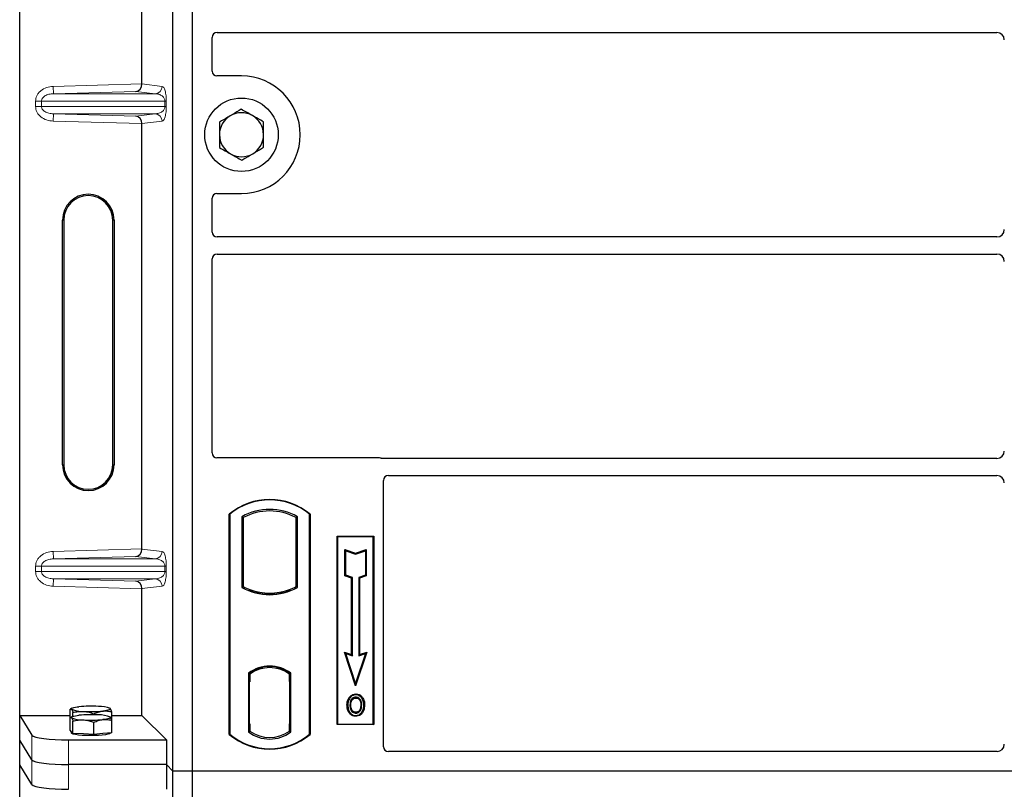
# Model space of a CAD drawing. Units: millimetres. Extents: x 0 to 420, y 0 to 297.
# Drawn here: x 52 to 66, y 104 to 115 of the extents above; entities that cross this region are included whole.
import ezdxf

# ---------------------------------------------------------------- set-up
doc = ezdxf.new("R2010")
doc.units = ezdxf.units.MM

msp = doc.modelspace()

# ---------------------------------------------------------------- linework, layer by layer
at = {"color": 7, "linetype": 'Continuous', "lineweight": 25}
for p, q in [((52.13604, 105.18087), (52.13604, 121.84098)), ((54.22206, 104.42263), (54.22206, 121.75597)), ((54.48873, 104.42263), (54.48873, 121.75597)), ((53.80044, 113.78148), (53.80044, 119.57369)), ((54.8219, 114.48097), (65.43911, 114.48097)), ((54.7554, 113.95532), (54.7554, 114.41486)), ((55.1554, 113.8893), (54.82141, 113.8893)), ((53.80044, 107.44815), (53.80044, 113.24036)), ((54.7554, 111.76374), (54.7554, 112.22328)), ((54.82141, 112.2893), (55.1554, 112.2893)), ((52.71858, 108.59426), (52.71858, 111.92759)), ((52.73604, 111.92759), (52.73604, 108.59426)), ((53.40271, 108.59426), (53.40271, 111.92759)), ((53.42018, 111.92759), (53.42018, 108.59426)), ((65.43911, 111.69763), (54.8219, 111.69763)), ((54.7554, 108.75532), (54.7554, 111.39819)), ((54.8219, 111.4643), (65.43911, 111.4643)), ((57.02271, 108.6893), (54.82141, 108.6893)), ((65.43911, 108.68097), (57.06991, 108.68097)), ((57.15523, 108.44763), (65.43911, 108.44763)), ((57.08873, 104.75532), (57.08873, 108.38152)), ((54.98873, 104.92263), (54.98873, 107.92263)), ((54.99455, 107.91991), (54.98873, 107.92263)), ((54.99455, 107.91991), (54.99455, 104.92536)), ((56.08291, 107.91991), (56.08873, 107.92263)), ((56.08291, 104.92536), (56.08291, 107.91991)), ((56.08873, 107.92263), (56.08873, 104.92263)), ((55.1583, 107.88759), (55.1583, 106.92434)), ((55.1583, 107.88759), (55.17925, 107.87517)), ((55.17925, 107.87517), (55.17925, 106.93676)), ((55.91915, 107.88759), (55.89821, 107.87517)), ((55.89821, 106.93676), (55.89821, 107.87517)), ((55.91915, 106.92434), (55.91915, 107.88759)), ((56.4554, 107.62263), (56.9554, 107.62263)), ((56.4554, 105.05597), (56.4554, 107.62263)), ((56.46304, 107.61499), (56.4554, 107.62263)), ((56.46304, 107.61499), (56.46304, 105.06361)), ((56.94775, 107.61499), (56.46304, 107.61499)), ((56.9554, 107.62263), (56.94775, 107.61499)), ((56.94775, 105.06361), (56.94775, 107.61499)), ((56.9554, 107.62263), (56.9554, 105.05597)), ((56.56272, 107.43873), (56.57433, 107.42262)), ((56.56272, 107.08092), (56.56272, 107.43873)), ((56.56272, 107.43873), (56.70767, 107.39042)), ((56.57433, 107.08929), (56.57433, 107.42262)), ((56.57433, 107.42262), (56.70767, 107.37818)), ((56.70767, 107.39042), (56.85261, 107.43873)), ((56.70767, 107.37818), (56.841, 107.42262)), ((56.70767, 107.39042), (56.70767, 107.37818)), ((56.85261, 107.43873), (56.841, 107.42262)), ((56.841, 107.42262), (56.841, 107.08929)), ((56.85261, 107.43873), (56.85261, 107.08092)), ((56.56272, 107.08092), (56.57433, 107.08929)), ((56.66433, 107.05929), (56.57433, 107.08929)), ((56.841, 107.08929), (56.751, 107.05929)), ((56.85261, 107.08092), (56.841, 107.08929)), ((56.65272, 107.05092), (56.56272, 107.08092)), ((56.65272, 107.05092), (56.66433, 107.05929)), ((56.65272, 106.00873), (56.65272, 107.05092)), ((56.66433, 105.99262), (56.66433, 107.05929)), ((56.751, 107.05929), (56.751, 105.99262)), ((56.76261, 107.05092), (56.751, 107.05929)), ((56.85261, 107.08092), (56.76261, 107.05092)), ((56.76261, 107.05092), (56.76261, 106.00873)), ((53.80044, 105.18087), (53.80044, 106.90703)), ((55.17925, 106.93676), (55.1583, 106.92434)), ((55.27092, 106.89518), (55.25521, 106.88438)), ((55.27092, 106.89518), (55.27092, 106.87842)), ((55.53873, 106.84641), (55.53873, 106.83078)), ((55.82225, 106.88438), (55.80654, 106.89518)), ((55.80654, 106.87842), (55.80654, 106.89518)), ((55.91915, 106.92434), (55.89821, 106.93676)), ((56.55597, 106.04098), (56.57433, 106.02262)), ((56.55597, 106.04098), (56.65272, 106.00873)), ((56.70767, 105.58591), (56.55597, 106.04098)), ((56.70767, 105.62262), (56.57433, 106.02262)), ((56.57433, 106.02262), (56.66433, 105.99262)), ((56.85936, 106.04098), (56.70767, 105.58591)), ((56.841, 106.02262), (56.70767, 105.62262)), ((56.751, 105.99262), (56.841, 106.02262)), ((56.76261, 106.00873), (56.85936, 106.04098)), ((56.841, 106.02262), (56.85936, 106.04098)), ((56.65272, 106.00873), (56.66433, 105.99262)), ((56.76261, 106.00873), (56.751, 105.99262)), ((55.24997, 105.75454), (55.24997, 104.95739)), ((55.24997, 105.75454), (55.25521, 105.75196)), ((55.27092, 105.76344), (55.27092, 105.74411)), ((55.53873, 105.84782), (55.53873, 105.83219)), ((55.80654, 105.74411), (55.80654, 105.76344)), ((55.82749, 105.75454), (55.82225, 105.75196)), ((55.82749, 104.95739), (55.82749, 105.75454)), ((55.27092, 105.6393), (55.26103, 105.6393)), ((55.26103, 105.6393), (55.26103, 105.06783)), ((55.26103, 105.63895), (55.27092, 105.6393)), ((55.27092, 105.74411), (55.27092, 105.6393)), ((55.80654, 105.64442), (55.80654, 105.74411)), ((55.80654, 105.64442), (55.80654, 105.06757)), ((55.81468, 105.74359), (55.80828, 105.74404)), ((55.80828, 105.74404), (55.81477, 105.74347)), ((55.81642, 105.06802), (55.81642, 105.64397)), ((56.70767, 105.58591), (56.70767, 105.62262)), ((56.63045, 105.41882), (56.621, 105.42557)), ((56.71123, 105.47341), (56.71122, 105.4618)), ((52.82088, 105.14691), (52.82088, 105.26289)), ((52.84673, 105.27912), (52.82721, 105.26829)), ((52.86111, 105.16899), (52.86111, 105.2204)), ((53.36574, 105.27816), (53.36402, 105.27912)), ((53.36976, 105.27493), (53.36579, 105.27524)), ((53.38987, 105.11412), (53.38987, 105.2301)), ((56.71155, 105.22437), (56.71161, 105.21275)), ((56.76876, 105.26348), (56.77938, 105.25878)), ((56.79128, 105.3207), (56.77966, 105.3207)), ((52.13604, 105.18087), (52.30317, 104.9124)), ((52.13604, 105.18087), (52.82088, 105.18087)), ((52.13604, 104.84426), (52.13604, 105.18087)), ((52.82088, 104.97905), (52.82088, 105.14691)), ((52.84673, 105.16314), (52.82721, 105.15231)), ((52.86111, 104.93656), (52.86111, 105.10443)), ((53.14561, 105.19079), (53.14561, 105.20401)), ((53.14561, 104.92016), (53.14561, 105.08803)), ((53.36574, 105.16219), (53.36402, 105.16314)), ((53.36976, 105.15895), (53.36579, 105.15926)), ((53.38987, 105.18087), (53.80044, 105.18087)), ((53.38987, 104.94626), (53.38987, 105.11412)), ((53.80044, 105.18087), (54.13305, 104.84825)), ((52.841, 104.9578), (52.82088, 104.97905)), ((52.83871, 104.96022), (52.83871, 104.94285)), ((52.86111, 104.93656), (52.841, 104.9578)), ((53.38987, 104.94626), (53.26774, 104.93321)), ((53.37204, 104.94285), (53.37204, 104.94435)), ((55.27092, 104.96783), (55.24997, 104.95739)), ((55.26277, 104.96783), (55.26277, 104.96783)), ((55.26277, 104.96783), (55.26917, 104.96783)), ((55.27092, 105.06783), (55.27092, 104.96783)), ((55.80654, 104.96783), (55.80654, 105.06757)), ((55.82749, 104.95739), (55.80654, 104.96783)), ((55.81477, 104.96852), (55.80828, 104.96795)), ((55.80828, 104.96795), (55.81468, 104.9684)), ((56.46304, 105.06361), (56.4554, 105.05597)), ((56.9554, 105.05597), (56.4554, 105.05597)), ((56.46304, 105.06361), (56.94775, 105.06361)), ((56.94775, 105.06361), (56.9554, 105.05597)), ((52.30317, 104.57579), (52.13604, 104.84426)), ((52.13604, 104.50765), (52.13604, 104.84426)), ((52.80127, 104.84825), (54.13305, 104.84825)), ((53.00336, 104.92836), (52.86111, 104.93656)), ((53.14561, 104.92016), (53.00336, 104.92836)), ((53.26774, 104.93321), (53.14561, 104.92016)), ((54.13305, 104.84825), (54.13305, 104.51164)), ((54.99455, 104.92536), (54.98873, 104.92263)), ((56.08291, 104.92536), (56.08873, 104.92263)), ((65.43956, 104.6893), (57.15475, 104.6893)), ((52.30317, 104.23918), (52.13604, 104.50765)), ((52.13604, 87.84753), (52.13604, 104.50765)), ((54.13305, 104.51164), (52.80127, 104.51164)), ((54.22206, 104.42263), (54.13305, 104.51164)), ((54.13305, 104.51164), (54.13305, 104.17503)), ((54.48873, 104.42263), (54.22206, 104.42263)), ((54.22206, 87.0893), (54.22206, 104.42263)), ((54.48873, 87.0893), (54.48873, 104.42263)), ((90.1554, 104.42263), (54.48873, 104.42263))]:
    msp.add_line(p, q, dxfattribs=at)
at = {"color": 8, "linetype": 'Continuous', "lineweight": 18}
for p, q in [((52.59236, 113.74757), (53.80044, 113.78148)), ((52.59517, 113.64763), (52.59236, 113.74757)), ((53.71632, 113.6791), (52.59517, 113.64763)), ((53.97936, 113.64763), (53.71632, 113.6791)), ((53.80044, 113.78049), (54.07558, 113.74757)), ((52.43269, 113.54769), (52.35229, 113.54769)), ((52.35229, 113.47416), (52.35229, 113.54769)), ((52.43269, 113.54769), (54.11327, 113.54769)), ((52.43269, 113.54769), (52.43269, 113.47416)), ((52.59517, 113.64763), (53.97936, 113.64763)), ((54.11327, 113.54769), (54.1319, 113.54769)), ((54.11327, 113.47416), (54.11327, 113.54769)), ((54.1319, 113.54769), (54.1319, 113.47416)), ((52.43269, 113.47416), (52.35229, 113.47416)), ((54.11327, 113.47416), (52.43269, 113.47416)), ((54.11327, 113.47416), (54.1319, 113.47416)), ((52.59517, 113.37422), (52.59236, 113.27428)), ((53.80044, 113.24036), (52.59236, 113.27428)), ((52.59517, 113.37422), (53.97936, 113.37422)), ((52.59517, 113.37422), (53.71632, 113.34274)), ((53.71632, 113.34274), (53.97936, 113.37422)), ((54.07558, 113.27428), (53.80044, 113.24135)), ((52.71858, 111.92759), (52.73604, 111.92759)), ((53.42018, 111.92759), (53.40271, 111.92759)), ((52.71858, 108.59426), (52.73604, 108.59426)), ((53.40271, 108.59426), (53.42018, 108.59426)), ((52.59236, 107.41423), (53.80044, 107.44815)), ((52.59517, 107.31429), (52.59236, 107.41423)), ((53.80044, 107.44716), (54.07558, 107.41423)), ((53.71632, 107.34577), (52.59517, 107.31429)), ((52.59517, 107.31429), (53.97936, 107.31429)), ((53.97936, 107.31429), (53.71632, 107.34577)), ((52.35229, 107.21435), (52.43269, 107.21435)), ((52.35229, 107.14082), (52.35229, 107.21435)), ((52.43269, 107.14082), (52.35229, 107.14082)), ((52.43269, 107.21435), (54.11327, 107.21435)), ((52.43269, 107.21435), (52.43269, 107.14082)), ((54.11327, 107.14082), (52.43269, 107.14082)), ((54.11327, 107.14082), (54.11327, 107.21435)), ((54.11327, 107.21435), (54.1319, 107.21435)), ((54.11327, 107.14082), (54.1319, 107.14082)), ((54.1319, 107.21435), (54.1319, 107.14082)), ((52.59517, 107.04089), (52.59236, 106.94095)), ((52.59517, 107.04089), (53.97936, 107.04089)), ((52.59517, 107.04089), (53.71632, 107.00941)), ((53.71632, 107.00941), (53.97936, 107.04089)), ((53.80044, 106.90703), (52.59236, 106.94095)), ((54.07558, 106.94095), (53.80044, 106.90802)), ((55.81642, 105.64356), (55.80654, 105.64442)), ((55.27092, 105.06783), (55.26103, 105.06817)), ((55.26917, 104.96783), (55.26265, 104.96806)), ((55.80654, 105.06757), (55.81642, 105.06843)), ((52.30317, 104.9124), (52.30317, 104.57579)), ((52.80127, 104.51164), (52.80127, 104.84825)), ((52.30317, 104.57579), (52.30317, 104.23918)), ((52.80127, 104.17503), (52.80127, 104.51164))]:
    msp.add_line(p, q, dxfattribs=at)
at = {"color": 7, "linetype": 'Continuous', "lineweight": 25, "flags": 128}
for points in [[(56.711, 105.41816), (56.711, 105.42397), (56.711, 105.42978)], [(56.79183, 105.41994), (56.7965, 105.42339), (56.80117, 105.42684)], [(52.841, 105.26523), (52.83871, 105.27008), (52.84099, 105.27492), (52.84779, 105.27968), (52.859, 105.28428), (52.87442, 105.28863), (52.8938, 105.29267), (52.91679, 105.29632), (52.94301, 105.29952)], [(53.36976, 105.27493), (53.37204, 105.27009), (53.36977, 105.26524), (53.36297, 105.26048), (53.35176, 105.25588), (53.33634, 105.25153), (53.31696, 105.24749), (53.29396, 105.24384), (53.26774, 105.24064)], [(56.60271, 105.32487), (56.5969, 105.32488), (56.5911, 105.32489)], [(56.64279, 105.32526), (56.63698, 105.32529), (56.63117, 105.32532)], [(56.81974, 105.32154), (56.82554, 105.32156), (56.83135, 105.32158)], [(52.841, 105.14925), (52.83871, 105.1541), (52.84099, 105.15894), (52.84779, 105.1637), (52.859, 105.1683), (52.87442, 105.17266), (52.8938, 105.17669), (52.91679, 105.18034), (52.94301, 105.18354)], [(53.36976, 105.15895), (53.37204, 105.15411), (53.36977, 105.14926), (53.36297, 105.1445), (53.35176, 105.13991), (53.33634, 105.13555), (53.31696, 105.13151), (53.29396, 105.12786), (53.26774, 105.12466)], [(56.71139, 105.18073), (56.71139, 105.17492), (56.71138, 105.16911)], [(53.37204, 104.94285), (53.37107, 104.93967), (53.35995, 104.9318), (53.33693, 104.92444), (53.30309, 104.91794), (53.26, 104.91261), (53.20968, 104.90869), (53.15448, 104.90637), (53.09699, 104.90575), (53.03989, 104.90687), (52.98585, 104.90967), (52.9374, 104.91402), (52.8968, 104.91972), (52.86596, 104.9265), (52.84631, 104.93405), (52.83878, 104.942), (52.83871, 104.94285)]]:
    msp.add_lwpolyline(points, dxfattribs=at)
at = {"color": 7, "linetype": 'Continuous', "lineweight": 25}
msp.add_circle((55.1554, 113.0893), 0.5, dxfattribs=at)
for centre, radius, start, end in [((55.1554, 113.0893), 0.8, 270, 90), ((55.1554, 113.0893), 0.3, 60.488684, 120.488684), ((55.1554, 113.0893), 0.3, 120.488684, 180.488684), ((55.1554, 113.0893), 0.3, 0.488684, 60.488684), ((55.1554, 113.0893), 0.3, 180.488684, 240.488684), ((55.1554, 113.0893), 0.3, 300.488684, 0.488684), ((55.1554, 113.0893), 0.3, 240.488684, 300.488684), ((53.06938, 111.92759), 0.3508, 0, 180), ((53.06938, 111.92759), 0.33333, 0, 180), ((53.06938, 108.59426), 0.3508, 180, 0), ((53.06938, 108.59426), 0.33333, 180, 0), ((55.53873, 107.26638), 0.85625, 50.033787, 129.966213), ((55.53873, 107.26638), 0.85043, 50.216531, 129.783469), ((55.53873, 107.20458), 0.78181, 60.883156, 119.116844), ((55.53873, 107.20458), 0.76087, 61.805997, 118.194003), ((55.53873, 107.60736), 0.78181, 240.883156, 299.116844), ((55.53873, 107.60736), 0.76087, 241.805997, 249.391414), ((55.53873, 107.60736), 0.77658, 248.586827, 291.413173), ((55.53896, 107.60736), 0.76095, 249.375074, 269.982543), ((55.53873, 107.60736), 0.76087, 249.391414, 290.608586), ((55.5385, 107.60736), 0.76095, 270.017457, 290.624926), ((55.53873, 107.60736), 0.76087, 290.608586, 298.194003), ((55.53873, 105.38062), 0.47244, 52.323164, 127.676836), ((55.53873, 105.38062), 0.4672, 52.637958, 127.362042), ((55.53887, 105.38062), 0.45157, 90.017457, 126.396327), ((55.53873, 105.38062), 0.45149, 53.617727, 126.382273), ((55.53859, 105.38062), 0.45157, 53.603673, 89.982543), ((52.98934, 105.62091), 0.38538, 247.360338, 272.084595), ((53.10671, 103.58424), 1.72307, 86.650044, 95.451403), ((53.10405, 106.95592), 1.72307, 266.650044, 275.451403), ((53.22141, 104.91925), 0.38538, 67.360338, 92.084595), ((52.98934, 105.50494), 0.38538, 247.360338, 272.084595), ((53.10671, 103.46827), 1.72307, 86.650044, 95.451403), ((53.10405, 106.83994), 1.72307, 266.650044, 275.451403), ((53.22141, 104.80327), 0.38538, 67.360338, 92.084595), ((55.53873, 105.33131), 0.47244, 232.323164, 307.676836), ((55.53873, 105.33131), 0.45149, 233.617727, 306.382273), ((55.53873, 105.57888), 0.85625, 230.033787, 309.966213), ((55.53873, 105.57888), 0.85043, 230.216531, 309.783469)]:
    msp.add_arc(centre, radius, start, end, dxfattribs=at)
at = {"color": 8, "linetype": 'Continuous', "lineweight": 18}
for centre, start, end in [((53.97576, 113.74738), 272.065167, 0.106664), ((53.97576, 113.27447), 359.893336, 87.934833), ((53.97576, 107.41405), 272.065167, 0.106664), ((53.97576, 106.94113), 359.893336, 87.934833)]:
    msp.add_arc(centre, 0.09982, start, end, dxfattribs=at)
at = {"color": 7, "linetype": 'Continuous', "lineweight": 25}
for centre, major_axis, ratio, start_param, end_param in [((54.82272, 114.41405), (-0.05737, 0.03571), 0.98657238, 5.27528186, 6.83394815), ((65.43835, 114.38058), (-0.07125, -0.07125), 0.99243251, 2.35999259, 3.92319272), ((54.82272, 113.95662), (0.04806, 0.04806), 0.98081485, 2.36587967, 3.91730564), ((53.71351, 113.77904), (0.00455, 0.09996), 0.86842401, 3.22627885, 4.76639585), ((53.81449, 113.78188), (0.00006, 0.10004), 0.14048324, 1.57482007, 1.58474603), ((53.71351, 113.2428), (-0.00455, 0.09996), 0.86842401, 4.65838211, 6.19849911), ((53.81449, 113.23997), (-0.00006, 0.10004), 0.14048324, 1.55684662, 1.56677258), ((54.82272, 112.22198), (0.04806, -0.04806), 0.98081485, 2.36587967, 3.91730564), ((65.43835, 111.79802), (-0.07125, 0.07125), 0.99243251, 2.35999259, 3.92319272), ((54.82272, 111.76455), (-0.05737, -0.03571), 0.98657238, 5.73242246, 7.29108876), ((54.82272, 111.39738), (-0.05737, 0.03571), 0.98657238, 5.27528186, 6.83394815), ((65.43835, 111.36392), (-0.07125, -0.07125), 0.99243251, 2.35999259, 3.92319272), ((54.82272, 108.75662), (0.04806, 0.04806), 0.98081485, 2.36587967, 3.91730564), ((65.43835, 108.78135), (-0.07125, 0.07125), 0.99243251, 2.35999259, 3.92319272), ((57.02141, 108.62198), (-0.04806, -0.04806), 0.98081485, 3.56853826, 3.91730564), ((57.15605, 108.38071), (-0.05737, 0.03571), 0.98657238, 5.27528186, 6.83394815), ((65.43835, 108.34725), (-0.07125, -0.07125), 0.99243251, 2.35999259, 3.92319272), ((53.71351, 107.44571), (0.00455, 0.09996), 0.86842401, 3.22627885, 4.76639585), ((53.81449, 107.44855), (0.00006, 0.10004), 0.14048324, 1.57482007, 1.58474603), ((53.71351, 106.90947), (-0.00455, 0.09996), 0.86842401, 4.65838211, 6.19849911), ((53.81449, 106.90663), (-0.00006, 0.10004), 0.14048324, 1.55684662, 1.56677258), ((55.80829, 105.64366), (-0.00001, 0.10038), 0.01745175, 6.28196263, 7.84637386), ((55.81467, 105.64321), (0.00001, 0.10038), 0.01745208, 4.7199776, 6.28196726), ((55.26277, 105.06789), (0, 0.10006), 0.01744443, 1.57140569, 3.1409833), ((55.26917, 105.06789), (0, 0.10006), 0.01744443, 3.14159247, 4.71177962), ((55.80829, 105.06833), (0.00001, 0.10038), 0.01745175, 1.57840335, 3.14281533), ((55.81467, 105.06878), (-0.00001, 0.10038), 0.01745208, 3.1428107, 4.70480036), ((52.80127, 104.91852), (0.5, 0), 0.14054083, 3.22885912, 4.71238898), ((57.15605, 104.75662), (0.04806, 0.04806), 0.98081485, 2.36587967, 3.91730564), ((65.43835, 104.79028), (-0.05357, 0.08605), 0.98657238, 2.59082981, 4.1494961), ((52.80127, 104.58191), (0.5, 0), 0.14054083, 3.22885912, 4.71238898), ((52.80127, 104.2453), (0.5, 0), 0.14054083, 3.22885912, 4.71238898)]:
    msp.add_ellipse(centre, major_axis=major_axis, ratio=ratio, start_param=start_param, end_param=end_param, dxfattribs=at)
at = {"color": 8, "linetype": 'Continuous', "lineweight": 18}
for points, knots in [([(52.35229, 113.54769), (52.35308, 113.55969), (52.35471, 113.5846), (52.36823, 113.6214), (52.39049, 113.65674), (52.43265, 113.69915), (52.50102, 113.73733), (52.56215, 113.74418), (52.59236, 113.74757)], [0, 0, 0, 0, 0.10455789, 0.21704503, 0.33792009, 0.46656974, 0.7364325, 1, 1, 1, 1]), ([(54.07558, 113.74757), (54.08259, 113.74428), (54.09627, 113.73787), (54.11226, 113.70187), (54.12259, 113.65858), (54.1279, 113.62362), (54.13128, 113.5862), (54.1317, 113.55985), (54.1319, 113.54769)], [0, 0, 0, 0, 0.31098594, 0.6071606, 0.73262492, 0.83805746, 0.92522937, 1, 1, 1, 1]), ([(52.59517, 113.64763), (52.5749, 113.64598), (52.53503, 113.64273), (52.48868, 113.62441), (52.45919, 113.6028), (52.44401, 113.58529), (52.43448, 113.56675), (52.43327, 113.55388), (52.43269, 113.54769)], [0, 0, 0, 0, 0.29810159, 0.58659475, 0.7138298, 0.82203799, 0.91447217, 1, 1, 1, 1]), ([(54.11327, 113.54769), (54.11315, 113.55079), (54.11289, 113.55735), (54.11003, 113.57088), (54.103, 113.58705), (54.09043, 113.60374), (54.07373, 113.61849), (54.05271, 113.63106), (54.02925, 113.64024), (54.00419, 113.64608), (53.98759, 113.64712), (53.97936, 113.64763)], [0, 0, 0, 0, 0.02332053, 0.04924062, 0.11530744, 0.21018812, 0.33714952, 0.47881666, 0.65536117, 0.8292081, 1, 1, 1, 1]), ([(52.59236, 113.27428), (52.56215, 113.27767), (52.50102, 113.28452), (52.43265, 113.3227), (52.39049, 113.36511), (52.36823, 113.40044), (52.35471, 113.43725), (52.35308, 113.46216), (52.35229, 113.47416)], [0, 0, 0, 0, 0.2635675, 0.53343026, 0.66207991, 0.78295497, 0.89544211, 1, 1, 1, 1]), ([(52.43269, 113.47416), (52.43327, 113.46797), (52.43448, 113.45509), (52.44401, 113.43656), (52.45919, 113.41905), (52.48868, 113.39743), (52.53503, 113.37911), (52.5749, 113.37587), (52.59517, 113.37422)], [0, 0, 0, 0, 0.08552597, 0.17796191, 0.28616513, 0.41340518, 0.70189838, 1, 1, 1, 1]), ([(53.97936, 113.37422), (53.98759, 113.37473), (54.00419, 113.37576), (54.02925, 113.3816), (54.05271, 113.39079), (54.07373, 113.40336), (54.09043, 113.4181), (54.103, 113.43479), (54.11003, 113.45097), (54.11289, 113.4645), (54.11315, 113.47105), (54.11327, 113.47416)], [0, 0, 0, 0, 0.17079188, 0.34463879, 0.52118012, 0.6628504, 0.78980957, 0.88469245, 0.95075892, 0.97667912, 1, 1, 1, 1]), ([(54.1319, 113.47416), (54.1317, 113.46199), (54.13128, 113.43565), (54.1279, 113.39823), (54.12259, 113.36326), (54.11226, 113.31998), (54.09627, 113.28397), (54.08259, 113.27756), (54.07558, 113.27428)], [0, 0, 0, 0, 0.074770631, 0.161942541, 0.267375077, 0.392839399, 0.689014056, 1, 1, 1, 1]), ([(52.35229, 107.21435), (52.35308, 107.22635), (52.35471, 107.25127), (52.36823, 107.28807), (52.39049, 107.3234), (52.43265, 107.36581), (52.50102, 107.40399), (52.56215, 107.41085), (52.59236, 107.41423)], [0, 0, 0, 0, 0.10455789, 0.21704503, 0.33792009, 0.46656974, 0.7364325, 1, 1, 1, 1]), ([(54.07558, 107.41423), (54.08259, 107.41095), (54.09627, 107.40454), (54.11226, 107.36854), (54.12259, 107.32525), (54.1279, 107.29028), (54.13128, 107.25286), (54.1317, 107.22652), (54.1319, 107.21435)], [0, 0, 0, 0, 0.31098594, 0.6071606, 0.73262492, 0.83805746, 0.92522937, 1, 1, 1, 1]), ([(52.59517, 107.31429), (52.5749, 107.31264), (52.53503, 107.3094), (52.48868, 107.29108), (52.45919, 107.26946), (52.44401, 107.25195), (52.43448, 107.23342), (52.43327, 107.22054), (52.43269, 107.21435)], [0, 0, 0, 0, 0.298101589, 0.58659475, 0.713829799, 0.822037995, 0.914472173, 1, 1, 1, 1]), ([(54.11327, 107.21435), (54.11315, 107.21746), (54.11289, 107.22401), (54.11003, 107.23754), (54.103, 107.25372), (54.09043, 107.27041), (54.07373, 107.28516), (54.05271, 107.29773), (54.02925, 107.30691), (54.00419, 107.31275), (53.98759, 107.31378), (53.97936, 107.31429)], [0, 0, 0, 0, 0.02332053, 0.04924062, 0.11530744, 0.21018812, 0.33714952, 0.47881666, 0.65536117, 0.8292081, 1, 1, 1, 1]), ([(52.59236, 106.94095), (52.56215, 106.94433), (52.50102, 106.95118), (52.43265, 106.98937), (52.39049, 107.03178), (52.36823, 107.06711), (52.35471, 107.10391), (52.35308, 107.12882), (52.35229, 107.14082)], [0, 0, 0, 0, 0.2635675, 0.53343026, 0.66207991, 0.78295497, 0.89544211, 1, 1, 1, 1]), ([(52.43269, 107.14082), (52.43327, 107.13464), (52.43448, 107.12176), (52.44401, 107.10323), (52.45919, 107.08572), (52.48868, 107.0641), (52.53503, 107.04578), (52.5749, 107.04254), (52.59517, 107.04089)], [0, 0, 0, 0, 0.08552597, 0.17796191, 0.28616513, 0.41340518, 0.70189838, 1, 1, 1, 1]), ([(53.97936, 107.04089), (53.98759, 107.0414), (54.00419, 107.04243), (54.02925, 107.04827), (54.05271, 107.05745), (54.07373, 107.07002), (54.09043, 107.08477), (54.103, 107.10146), (54.11003, 107.11763), (54.11289, 107.13116), (54.11315, 107.13772), (54.11327, 107.14082)], [0, 0, 0, 0, 0.17079188, 0.34463879, 0.52118012, 0.6628504, 0.78980957, 0.88469245, 0.95075892, 0.97667912, 1, 1, 1, 1]), ([(54.1319, 107.14082), (54.1317, 107.12866), (54.13128, 107.10232), (54.1279, 107.0649), (54.12259, 107.02993), (54.11226, 106.98664), (54.09627, 106.95064), (54.08259, 106.94423), (54.07558, 106.94095)], [0, 0, 0, 0, 0.07477063, 0.16194254, 0.26737508, 0.3928394, 0.68901406, 1, 1, 1, 1])]:
    msp.add_open_spline(points, degree=3, knots=knots, dxfattribs=at)
at = {"color": 7, "linetype": 'Continuous', "lineweight": 25}
for points, knots in [([(55.15244, 113.4357), (55.1429, 113.43008), (55.09432, 113.40148), (55.04379, 113.37173), (55.00319, 113.34782)], [0, 0, 0, 0, 0.1963527, 1, 1, 1, 1]), ([(55.30317, 113.35038), (55.2996, 113.3524), (55.27254, 113.36772), (55.22153, 113.39659), (55.17561, 113.42258), (55.15244, 113.4357)], [0, 0, 0, 0, 0.07009003, 0.53078443, 1, 1, 1, 1]), ([(55.00319, 113.34782), (54.99206, 113.34127), (54.94156, 113.31153), (54.89232, 113.28254), (54.85393, 113.25994)], [0, 0, 0, 0, 0.22036392, 1, 1, 1, 1]), ([(54.85393, 113.25994), (54.85417, 113.23181), (54.85465, 113.17504), (54.85515, 113.11635), (54.85541, 113.08674)], [0, 0, 0, 0, 0.49545796, 1, 1, 1, 1]), ([(55.45391, 113.26506), (55.42943, 113.27891), (55.38002, 113.30688), (55.32894, 113.33579), (55.30317, 113.35038)], [0, 0, 0, 0, 0.495457963, 1, 1, 1, 1]), ([(55.45538, 113.09186), (55.45535, 113.09596), (55.45508, 113.12705), (55.45458, 113.18567), (55.45413, 113.23843), (55.45391, 113.26506)], [0, 0, 0, 0, 0.07009003, 0.53078443, 1, 1, 1, 1]), ([(54.85541, 113.08674), (54.85544, 113.08264), (54.85571, 113.05155), (54.85621, 112.99293), (54.85666, 112.94017), (54.85688, 112.91354)], [0, 0, 0, 0, 0.07009003, 0.53078443, 1, 1, 1, 1]), ([(55.45686, 112.91866), (55.45662, 112.94679), (55.45614, 113.00356), (55.45564, 113.06225), (55.45538, 113.09186)], [0, 0, 0, 0, 0.49545796, 1, 1, 1, 1]), ([(54.85688, 112.91354), (54.88136, 112.89969), (54.93077, 112.87172), (54.98185, 112.84281), (55.00762, 112.82822)], [0, 0, 0, 0, 0.49545796, 1, 1, 1, 1]), ([(55.30761, 112.83078), (55.34821, 112.85469), (55.39874, 112.88444), (55.44732, 112.91304), (55.45686, 112.91866)], [0, 0, 0, 0, 0.8036473, 1, 1, 1, 1]), ([(55.00762, 112.82822), (55.01119, 112.8262), (55.03825, 112.81089), (55.08926, 112.78201), (55.13518, 112.75602), (55.15835, 112.7429)], [0, 0, 0, 0, 0.07009003, 0.53078443, 1, 1, 1, 1]), ([(55.15835, 112.7429), (55.19674, 112.76551), (55.24598, 112.7945), (55.29648, 112.82423), (55.30761, 112.83078)], [0, 0, 0, 0, 0.77963608, 1, 1, 1, 1]), ([(57.06991, 108.68097), (57.06584, 108.68116), (57.05969, 108.68146), (57.05161, 108.68325), (57.04763, 108.68458), (57.04563, 108.68525)], [0, 0, 0, 0, 0.492054005, 0.745003013, 1, 1, 1, 1]), ([(57.06991, 108.68097), (57.06584, 108.68116), (57.05969, 108.68146), (57.05161, 108.68325), (57.04763, 108.68458), (57.04563, 108.68525)], [0, 0, 0, 0, 0.492054005, 0.745003013, 1, 1, 1, 1]), ([(56.5911, 105.32489), (56.59142, 105.33386), (56.59206, 105.35184), (56.59898, 105.387), (56.61224, 105.41023), (56.621, 105.42557)], [0, 0, 0, 0, 0.25303625, 0.50656492, 1, 1, 1, 1]), ([(56.63045, 105.41882), (56.62565, 105.4112), (56.61638, 105.39649), (56.60525, 105.36493), (56.60371, 105.34071), (56.60271, 105.32487)], [0, 0, 0, 0, 0.271533434, 0.523626584, 1, 1, 1, 1]), ([(56.621, 105.42557), (56.63198, 105.43814), (56.65057, 105.45941), (56.68487, 105.47203), (56.70373, 105.47302), (56.71123, 105.47341)], [0, 0, 0, 0, 0.46536935, 0.78720166, 1, 1, 1, 1]), ([(56.71122, 105.4618), (56.69833, 105.46051), (56.67327, 105.45802), (56.64623, 105.43901), (56.63463, 105.42417), (56.63045, 105.41882)], [0, 0, 0, 0, 0.40401189, 0.78531098, 1, 1, 1, 1]), ([(56.711, 105.42978), (56.70251, 105.42899), (56.68504, 105.42736), (56.66158, 105.41199), (56.64356, 105.38946), (56.63279, 105.35918), (56.63175, 105.33734), (56.63117, 105.32532)], [0, 0, 0, 0, 0.17225862, 0.35447336, 0.55448452, 0.75462439, 1, 1, 1, 1]), ([(56.64279, 105.32526), (56.64383, 105.34245), (56.64539, 105.368), (56.66331, 105.39696), (56.68102, 105.41176), (56.69819, 105.41761), (56.70768, 105.41802), (56.711, 105.41816)], [0, 0, 0, 0, 0.394042974, 0.585982887, 0.778296493, 0.922580769, 1, 1, 1, 1]), ([(56.79128, 105.3207), (56.7904, 105.33802), (56.78902, 105.36501), (56.77306, 105.39849), (56.75362, 105.41785), (56.73165, 105.42842), (56.71745, 105.42935), (56.711, 105.42978)], [0, 0, 0, 0, 0.33950006, 0.52937578, 0.72004699, 0.8728419, 1, 1, 1, 1]), ([(56.711, 105.41816), (56.71828, 105.41751), (56.73291, 105.41622), (56.75137, 105.40425), (56.76601, 105.38724), (56.77788, 105.35911), (56.77896, 105.33577), (56.77966, 105.3207)], [0, 0, 0, 0, 0.16241305, 0.32609298, 0.47863528, 0.66320783, 1, 1, 1, 1]), ([(56.79183, 105.41994), (56.78184, 105.43107), (56.76492, 105.4499), (56.7343, 105.46067), (56.71768, 105.46148), (56.71122, 105.4618)], [0, 0, 0, 0, 0.46933543, 0.79410241, 1, 1, 1, 1]), ([(56.71123, 105.47341), (56.72629, 105.47184), (56.75506, 105.46883), (56.78464, 105.44746), (56.79715, 105.43186), (56.80117, 105.42684)], [0, 0, 0, 0, 0.42694418, 0.81564149, 1, 1, 1, 1]), ([(56.81974, 105.32154), (56.81946, 105.33051), (56.81889, 105.34847), (56.81289, 105.38288), (56.80011, 105.40536), (56.79183, 105.41994)], [0, 0, 0, 0, 0.25969956, 0.51986824, 1, 1, 1, 1]), ([(56.80117, 105.42684), (56.81006, 105.41131), (56.82375, 105.3874), (56.83039, 105.3506), (56.83103, 105.33131), (56.83135, 105.32158)], [0, 0, 0, 0, 0.47867833, 0.7367445, 1, 1, 1, 1]), ([(52.82088, 105.26289), (52.82212, 105.26422), (52.82866, 105.27126), (52.83547, 105.26793), (52.841, 105.26523)], [0, 0, 0, 0, 0.18869645, 1, 1, 1, 1]), ([(52.841, 105.26523), (52.84246, 105.26347), (52.84926, 105.25524), (52.8559, 105.23573), (52.86111, 105.2204)], [0, 0, 0, 0, 0.2143775, 1, 1, 1, 1]), ([(52.86111, 105.2204), (52.88421, 105.22566), (52.93084, 105.23628), (52.97904, 105.23596), (53.00336, 105.23579)], [0, 0, 0, 0, 0.49545796, 1, 1, 1, 1]), ([(53.00336, 105.23579), (53.00673, 105.23557), (53.03227, 105.23388), (53.08041, 105.22596), (53.12374, 105.21137), (53.14561, 105.20401)], [0, 0, 0, 0, 0.07008577, 0.53078223, 1, 1, 1, 1]), ([(53.14561, 105.20401), (53.16544, 105.21272), (53.20548, 105.2303), (53.24686, 105.23717), (53.26774, 105.24064)], [0, 0, 0, 0, 0.49545796, 1, 1, 1, 1]), ([(53.26774, 105.24064), (53.27064, 105.24092), (53.29256, 105.24305), (53.33389, 105.24231), (53.3711, 105.2342), (53.38987, 105.2301)], [0, 0, 0, 0, 0.07008577, 0.53078223, 1, 1, 1, 1]), ([(53.38987, 105.2301), (53.38466, 105.24543), (53.37802, 105.26494), (53.37122, 105.27317), (53.36976, 105.27493)], [0, 0, 0, 0, 0.7856225, 1, 1, 1, 1]), ([(56.71138, 105.16911), (56.69683, 105.17061), (56.66905, 105.17346), (56.6351, 105.19703), (56.61029, 105.22838), (56.59368, 105.27201), (56.59204, 105.30552), (56.5911, 105.32489)], [0, 0, 0, 0, 0.196405679, 0.375115743, 0.54485152, 0.736878303, 1, 1, 1, 1]), ([(56.60271, 105.32487), (56.60396, 105.30228), (56.60595, 105.26611), (56.62849, 105.22105), (56.65748, 105.19343), (56.68777, 105.18172), (56.7057, 105.18097), (56.71139, 105.18073)], [0, 0, 0, 0, 0.33256791, 0.53255571, 0.73347326, 0.91545454, 1, 1, 1, 1]), ([(56.63117, 105.32532), (56.63197, 105.3071), (56.63317, 105.27963), (56.64791, 105.24559), (56.66702, 105.22527), (56.68982, 105.21411), (56.70523, 105.21315), (56.71161, 105.21275)], [0, 0, 0, 0, 0.34877824, 0.52564357, 0.70353923, 0.87724806, 1, 1, 1, 1]), ([(56.71155, 105.22437), (56.70387, 105.22505), (56.68844, 105.22643), (56.66943, 105.23901), (56.65398, 105.25828), (56.64417, 105.28782), (56.64329, 105.3116), (56.64279, 105.32526)], [0, 0, 0, 0, 0.16650921, 0.334678, 0.48050105, 0.70160877, 1, 1, 1, 1]), ([(56.83135, 105.32158), (56.82921, 105.29532), (56.82589, 105.25448), (56.79714, 105.20618), (56.76394, 105.1795), (56.73289, 105.16986), (56.71577, 105.16927), (56.71138, 105.16911)], [0, 0, 0, 0, 0.36015544, 0.56032976, 0.76223452, 0.93895227, 1, 1, 1, 1]), ([(56.71139, 105.18073), (56.72335, 105.18193), (56.74712, 105.18434), (56.77729, 105.20363), (56.80166, 105.23392), (56.81741, 105.2744), (56.81897, 105.30591), (56.81974, 105.32154)], [0, 0, 0, 0, 0.17995249, 0.35775996, 0.52391077, 0.76388676, 1, 1, 1, 1]), ([(56.76876, 105.26348), (56.76483, 105.25646), (56.75676, 105.24205), (56.73586, 105.22726), (56.71949, 105.22531), (56.71155, 105.22437)], [0, 0, 0, 0, 0.32879562, 0.67483561, 1, 1, 1, 1]), ([(56.71161, 105.21275), (56.71964, 105.21352), (56.73663, 105.21516), (56.75894, 105.22898), (56.77282, 105.24496), (56.77794, 105.25574), (56.77938, 105.25878)], [0, 0, 0, 0, 0.2772344, 0.58639771, 0.88341737, 1, 1, 1, 1]), ([(56.77966, 105.3207), (56.77926, 105.3111), (56.77866, 105.29655), (56.77421, 105.27744), (56.77058, 105.26815), (56.76876, 105.26348)], [0, 0, 0, 0, 0.49027057, 0.74339628, 1, 1, 1, 1]), ([(56.77938, 105.25878), (56.78243, 105.26713), (56.78758, 105.28123), (56.79078, 105.30225), (56.79111, 105.31453), (56.79128, 105.3207)], [0, 0, 0, 0, 0.41949295, 0.70780539, 1, 1, 1, 1]), ([(52.82088, 105.14691), (52.82212, 105.14824), (52.82866, 105.15528), (52.83547, 105.15195), (52.841, 105.14925)], [0, 0, 0, 0, 0.18869645, 1, 1, 1, 1]), ([(52.841, 105.14925), (52.84246, 105.14749), (52.84926, 105.13927), (52.8559, 105.11975), (52.86111, 105.10443)], [0, 0, 0, 0, 0.2143775, 1, 1, 1, 1]), ([(52.86111, 105.10443), (52.88421, 105.10969), (52.93084, 105.1203), (52.97904, 105.11998), (53.00336, 105.11981)], [0, 0, 0, 0, 0.49545796, 1, 1, 1, 1]), ([(53.00336, 105.11981), (53.00673, 105.11959), (53.03227, 105.11791), (53.08041, 105.10998), (53.12374, 105.09539), (53.14561, 105.08803)], [0, 0, 0, 0, 0.07008577, 0.53078223, 1, 1, 1, 1]), ([(53.14561, 105.08803), (53.16544, 105.09674), (53.20548, 105.11432), (53.24686, 105.1212), (53.26774, 105.12466)], [0, 0, 0, 0, 0.49545796, 1, 1, 1, 1]), ([(53.26774, 105.12466), (53.27064, 105.12494), (53.29256, 105.12707), (53.33389, 105.12634), (53.3711, 105.11822), (53.38987, 105.11412)], [0, 0, 0, 0, 0.07008577, 0.53078223, 1, 1, 1, 1]), ([(53.38987, 105.11412), (53.38466, 105.12945), (53.37802, 105.14897), (53.37122, 105.15719), (53.36976, 105.15895)], [0, 0, 0, 0, 0.7856225, 1, 1, 1, 1])]:
    msp.add_open_spline(points, degree=3, knots=knots, dxfattribs=at)

doc.saveas('drawing.dxf')
